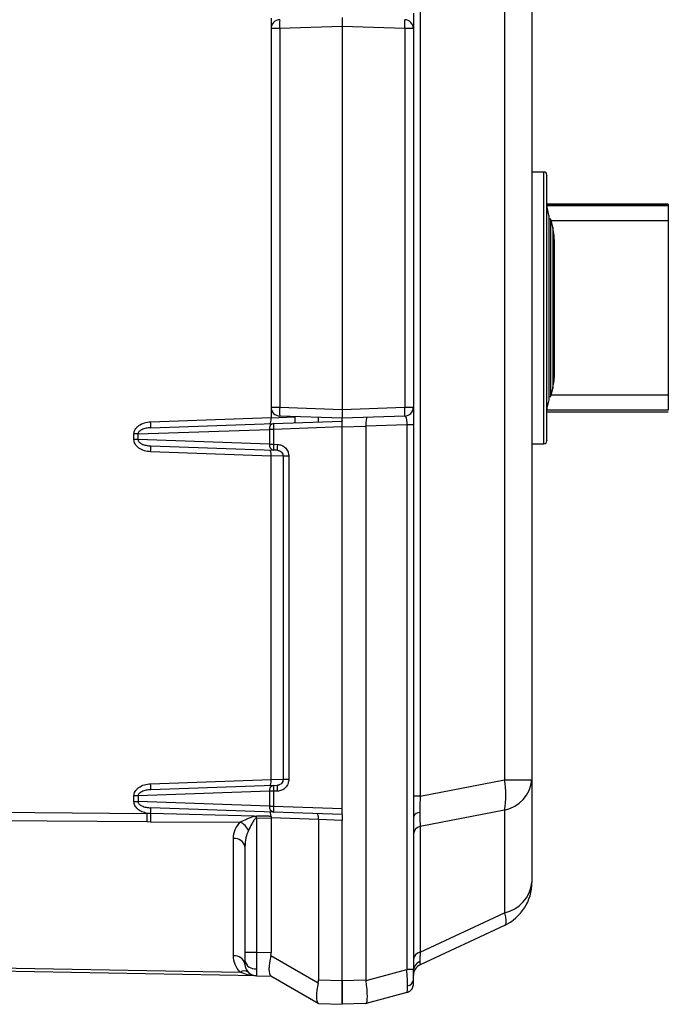
# Model space of a CAD drawing. Units: inches. Extents: x 0.1 to 16.9, y 0.1 to 10.9.
# Drawn here: x 14.9 to 15.1, y 6.8 to 7.1 of the extents above; entities that cross this region are included whole.
import ezdxf

# ---------------------------------------------------------------- set-up
doc = ezdxf.new("R2010")
doc.units = ezdxf.units.IN
doc.header["$MEASUREMENT"] = 0

msp = doc.modelspace()

# ---------------------------------------------------------------- linework, layer by layer
at = {"color": 7, "linetype": 'Continuous', "lineweight": 25}
for p, q in [((15.06184976330659, 7.523023666879602), (15.06184976330659, 6.836107669747374)), ((15.09150690692696, 7.517295363275677), (15.09150690692696, 6.841836129793937)), ((15.10112992820544, 7.517295363275677), (15.10112992820544, 6.841836129793937)), ((15.00946322536923, 7.10965528659085), (15.00946322536923, 7.105939773957213)), ((15.03446322812263, 7.109838637361655), (15.03446322812263, 7.106707281535345)), ((15.01248726154642, 7.105939773957213), (15.00946322536923, 7.105939773957213)), ((15.00946322536923, 7.105939773957213), (15.00946322536923, 6.972831494746525)), ((15.03446322812263, 7.106707281535345), (15.01248726154642, 7.105939773957213)), ((15.01248726154642, 7.105939773957213), (15.01248726154642, 6.972831494746525)), ((15.03446322812263, 7.106707281535345), (15.03446322812263, 6.972063987168393)), ((15.05643927292015, 7.105939773957213), (15.03446322812263, 7.106707281535345)), ((15.05946323087601, 7.105939773957213), (15.05643927292015, 7.105939773957213)), ((15.05643927292015, 7.105939773957213), (15.05643927292015, 6.972831494746525)), ((15.05946323087601, 7.105939773957213), (15.05946323087601, 6.972831494746525)), ((15.10532939613728, 7.055505483689549), (15.10112992820544, 7.055505483689549)), ((15.1490564429987, 7.044199061413416), (15.10637810935578, 7.044199061413416)), ((15.10638632259424, 7.044050128022795), (15.1490564429987, 7.044050128022795)), ((15.10638702658611, 7.043686555333929), (15.1490564429987, 7.043686555333929)), ((15.1490564429987, 7.044050128022795), (15.1490564429987, 7.044199061413416)), ((15.10716665846862, 6.975449718722801), (15.10716665846862, 7.039997325063344)), ((15.1077703706056, 7.038908171423118), (15.10716665846862, 7.038908171423118)), ((15.1077703706056, 6.976538559477753), (15.1077703706056, 7.038908171423118)), ((15.1079146107171, 7.038309621893167), (15.1077703706056, 7.038908171423118)), ((15.10843665979746, 7.036079375657162), (15.1079146107171, 7.038309621893167)), ((15.1490564429987, 7.038309621893167), (15.1079146107171, 7.038309621893167)), ((15.1079146107171, 6.977137109007701), (15.10843665979746, 6.979367355243706)), ((15.10716665846862, 6.976538559477753), (15.1077703706056, 6.976538559477753)), ((15.1077703706056, 6.976538559477753), (15.1079146107171, 6.977137109007701)), ((15.1079146107171, 6.977137109007701), (15.1490564429987, 6.977137109007701)), ((15.00946322536923, 6.972831494746525), (15.00946322536923, 6.969169172609538)), ((15.00946322536923, 6.972831494746525), (15.01248726154642, 6.972831494746525)), ((15.01248726154642, 6.972831494746525), (15.03446322812263, 6.972063987168393)), ((15.03446322812263, 6.972063987168393), (15.05643927292015, 6.972831494746525)), ((15.03446322812263, 6.972063987168393), (15.03446322812263, 6.968932631342083)), ((15.05643927292015, 6.972831494746525), (15.05946323087601, 6.972831494746525)), ((14.96710364359963, 6.967690163917394), (15.00946322536923, 6.969169172609538)), ((15.03446322812263, 6.968932631342083), (15.01248726154642, 6.969700138920214)), ((15.01779661176791, 6.969514597952488), (15.01779661176791, 6.967376965757709)), ((15.02612991994527, 6.967667949062912), (15.02612991994527, 6.969223614647285)), ((15.05643927292015, 6.969700138920214), (15.03446322812263, 6.968932631342083)), ((15.03446322812263, 6.967958932368115), (15.03446322812263, 6.968932631342083)), ((15.10638600970896, 6.971247669487453), (15.1490564429987, 6.971247669487453)), ((15.1490564429987, 6.97176017556694), (15.10638702658611, 6.97176017556694)), ((14.96269117901724, 6.963419592806952), (15.00888297962784, 6.965032516396543)), ((14.96713993829146, 6.965607912416186), (15.01028337589478, 6.967114455012478)), ((15.01028337589478, 6.965032516396543), (15.00888297962784, 6.965032516396543)), ((15.00888297962784, 6.965032516396543), (15.00888297962784, 6.959806080772775)), ((15.01028337589478, 6.967114455012478), (15.03446322812263, 6.967958932368115)), ((15.03446322812263, 6.96587699375218), (15.01028337589478, 6.965032516396543)), ((15.01028337589478, 6.965032516396543), (15.01028337589478, 6.959806080772775)), ((15.03446322812263, 6.968197038061941), (15.03446322812263, 6.967958932368115)), ((15.03446322812263, 6.96587699375218), (15.03446322812263, 6.967958932368115)), ((15.0427966145213, 6.966092258820975), (15.03446322812263, 6.965801275515773)), ((15.03446322812263, 6.831707720575962), (15.03446322812263, 6.96587699375218)), ((15.05714091814801, 6.966617593196712), (15.04279614519339, 6.96611666387238)), ((15.0427966145213, 6.966092258820975), (15.0427966145213, 6.771518293222696)), ((15.05714091814801, 6.966617593196712), (15.05714091814801, 6.775082838711429)), ((15.05946323087602, 6.966617593196712), (15.05714091814801, 6.966617593196712)), ((15.05946323087602, 6.966617593196712), (15.05946323087602, 6.775082838711429)), ((14.96269117901724, 6.963419592806952), (14.96125433161582, 6.963419592806952)), ((14.96125433161582, 6.961419004362365), (14.96125433161582, 6.963419592806952)), ((14.96269117901724, 6.961419004362365), (14.96269117901724, 6.963419592806952)), ((14.96269117901724, 6.961419004362365), (14.96125433161582, 6.961419004362365)), ((15.00888297962784, 6.959806080772775), (14.96269117901724, 6.961419004362365)), ((14.96713993829146, 6.959230684753131), (15.01028337589478, 6.957723829271566)), ((15.00888297962784, 6.959806080772775), (15.01028337589478, 6.959806080772775)), ((15.01028337589478, 6.959806080772775), (15.01165264007693, 6.959758209325789)), ((15.10112992820544, 6.95994124721132), (15.10532939613728, 6.95994124721132)), ((15.00946322536923, 6.95566942455978), (14.96710364359963, 6.957148433251922)), ((15.00946322536923, 6.841915289768362), (15.00946322536923, 6.95566942455978)), ((15.0136632408503, 6.955557724516814), (15.00946377291847, 6.955704467710514)), ((15.01165264007693, 6.957676270709855), (15.01028337589478, 6.957723829271566)), ((15.0136632408503, 6.955594019208646), (15.0136632408503, 6.841990382234221)), ((15.01567384162367, 6.955594019208646), (15.0136632408503, 6.955594019208646)), ((15.01567384162367, 6.955594019208646), (15.01567384162367, 6.841990382234221)), ((14.96710364359963, 6.840435968190945), (15.00946322536923, 6.841915289768362)), ((15.00946377291847, 6.841880246617628), (15.0136632408503, 6.842026989811328)), ((15.01567384162367, 6.841990382234221), (15.0136632408503, 6.841990382234221)), ((15.06184976330659, 6.836107669747374), (15.09150690692696, 6.841836129793937)), ((15.09150690692696, 6.841836129793937), (15.10112992820544, 6.841836129793937)), ((15.10112992820544, 6.841836129793937), (15.10112992820544, 6.805769844212523)), ((15.00888297962784, 6.837778633555368), (14.96269117901724, 6.83616555352314)), ((15.01028337589478, 6.839860572171303), (14.96713993829146, 6.838354029575012)), ((15.01028337589478, 6.837778633555368), (15.00888297962784, 6.837778633555368)), ((15.00888297962784, 6.837778633555368), (15.00888297962784, 6.832552041488961)), ((15.01028337589478, 6.839860572171303), (15.01165264007693, 6.839908443618287)), ((15.01165264007693, 6.837826505002353), (15.01028337589478, 6.837778633555368)), ((15.01028337589478, 6.837778633555368), (15.01028337589478, 6.832552041488961)), ((14.96269117901724, 6.83616555352314), (14.96125433161582, 6.83616555352314)), ((14.96125433161582, 6.83416512152119), (14.96125433161582, 6.83616555352314)), ((14.96125433161582, 6.83416512152119), (14.96269117901724, 6.83416512152119)), ((14.96269117901724, 6.83616555352314), (14.96269117901724, 6.83416512152119)), ((15.00888297962784, 6.832552041488961), (14.96269117901724, 6.83416512152119)), ((15.06184976330659, 6.836107669747374), (15.05946323087602, 6.836107669747374)), ((14.64278992165497, 6.832375417751556), (14.96580211907939, 6.830040042063349)), ((14.967105208026, 6.829940700988724), (14.96580211907939, 6.830040042063349)), ((15.01028337589478, 6.83046994643039), (14.96713993829146, 6.831976645469318)), ((15.00888297962784, 6.832552041488961), (15.01028337589478, 6.832552041488961)), ((15.01028337589478, 6.832552041488961), (15.03446322812263, 6.831707720575962)), ((15.03446322812263, 6.82962562551739), (15.01028337589478, 6.83046994643039)), ((15.03446322812263, 6.82962562551739), (15.03446322812263, 6.831707720575962)), ((15.09150690692696, 6.831155008738714), (15.06184976330659, 6.825426705134789)), ((15.09150690692696, 6.831155008738714), (15.09150690692696, 6.795088879599938)), ((14.64278992165497, 6.829453069288553), (14.96580211907939, 6.827117693600345)), ((14.96580211907939, 6.827117693600345), (14.96710841510006, 6.827109715025848)), ((15.00350463820334, 6.829051481038846), (14.967105208026, 6.829940700988724)), ((14.96710841510006, 6.827109715025848), (14.99862237638142, 6.826979867636967)), ((15.00350463820334, 6.829051481038846), (15.00435138397722, 6.829083082451561)), ((15.00946322536923, 6.828183537287628), (15.00432447584362, 6.828392544650935)), ((15.00432447584362, 6.828392544650935), (15.00432447584362, 6.78123416320636)), ((15.009478634969, 6.828449959098789), (15.00946322536923, 6.828183537287628)), ((15.00946322536923, 6.828183537287628), (15.00946322536923, 6.78114452157524)), ((15.02613038927318, 6.827868461816296), (15.009478634969, 6.828449959098789)), ((15.03446322812263, 6.827543530458819), (15.02612991994527, 6.827834513764022)), ((15.02612991994527, 6.827834513764022), (15.02612991994527, 6.771518293222696)), ((15.03446322812263, 6.82962562551739), (15.03446322812263, 6.827543530458819)), ((15.03446322812263, 6.771227153474856), (15.03446322812263, 6.827543530458819)), ((15.06184976330659, 6.825426705134789), (15.06184976330659, 6.781259506913587)), ((14.99620205234122, 6.779957121958849), (14.99620205234122, 6.82119508824101)), ((15.00026322498176, 6.818272896220643), (15.00026322498176, 6.78123416320636)), ((15.06184976330659, 6.781259506913587), (15.09150690692696, 6.795088879599938)), ((15.09150690692696, 6.790664681819758), (15.06184976330659, 6.776835309133408)), ((14.64278992165497, 6.780423164575085), (14.99852287886416, 6.774213799861751)), ((15.00432447584362, 6.772902184791419), (14.64278992165497, 6.779212767891023)), ((15.00026322498176, 6.78123416320636), (15.00432447584362, 6.78123416320636)), ((15.00432447584362, 6.78123416320636), (15.00946322536923, 6.78114452157524)), ((15.00934487651419, 6.780097763889696), (15.02600859868011, 6.770476854586818)), ((15.042815935187, 6.771244518607586), (15.05714091814801, 6.775082838711429)), ((15.05946323087602, 6.775082838711429), (15.05714091814801, 6.775082838711429)), ((15.00432447584362, 6.772902184791419), (15.00946322536923, 6.772812543160299)), ((15.00934487651419, 6.772880752150122), (15.02600859868011, 6.763259999289879)), ((15.02612991994527, 6.771518293222696), (15.03446322812263, 6.771227153474856)), ((15.03446322812263, 6.771227153474856), (15.0427966145213, 6.771518293222696)), ((15.03446322812263, 6.762898929683208), (15.03446322812263, 6.771227153474856)), ((15.03446322812263, 6.771227153474856), (15.03446322812263, 6.762898929683208)), ((15.042815935187, 6.771244518607586), (15.0427966145213, 6.771518293222696)), ((15.05924906090568, 6.768960143219108), (15.0593059278043, 6.76907982183657)), ((15.05714091814801, 6.767033552141919), (15.042815935187, 6.763195232038076)), ((15.05714091814801, 6.767033552141919), (15.05744879725804, 6.767133362544456)), ((15.02612991994527, 6.763189912988411), (15.03446322812263, 6.762898929683208)), ((15.0427966145213, 6.763189912988411), (15.03446322812263, 6.762898929683208)), ((15.0427966145213, 6.763189912988411), (15.042815935187, 6.763195232038076))]:
    msp.add_line(p, q, dxfattribs=at)
at = {"color": 8, "linetype": 'Continuous', "lineweight": 25}
for p, q in [((15.10532939613728, 6.95994124721132), (15.10532939613728, 7.055505483689549)), ((15.00946377291847, 6.969134129458804), (15.01779661176791, 6.969425112764006))]:
    msp.add_line(p, q, dxfattribs=at)
at = {"color": 7, "linetype": 'Continuous', "lineweight": 25, "flags": 128}
msp.add_lwpolyline([(15.09150690692696, 6.795088879599938), (15.09170965658478, 6.794180104320409), (15.09185561756529, 6.79336206577046), (15.09194361654872, 6.792641334540853), (15.09197302776451, 6.792023542566528), (15.09194361654872, 6.791513383126601), (15.09185561756529, 6.791114923729637), (15.09170965658478, 6.790831293228383), (15.09150690692696, 6.790664681819758)], dxfattribs=at)
at = {"color": 7, "linetype": 'Continuous', "lineweight": 25}
for centre, radius, start, end in [((15.01259658619746, 7.105939803561597), 0.003133333333340123, 91.99999999992912, 179.9999999998243), ((15.03493464904508, 7.107505451870368), 0.02250192331430269, 176.0101509162693, 183.9898490837292), ((15.0563299195308, 7.105939803561597), 0.00313333333333587, 5.882787593575975e-10, 87.99999999997065), ((15.03399188542119, 7.107505451870368), 0.02250192331460039, 356.0101509163252, 3.989849083677794), ((15.10532939459642, 7.054455673030104), 0.001049868766404671, 0, 90), ((15.01259658619746, 6.972831453217056), 0.003133333333330768, 179.9999999998973, 268.0000000000319), ((15.03493464904507, 6.971265816833369), 0.02250192331429028, 176.0101509162672, 183.9898490837292), ((15.0563299195308, 6.972831453217062), 0.00313333333334196, 271.9999999999612, 359.9999999997829), ((15.03399188542121, 6.971265816833369), 0.02250192331458267, 356.0101509163244, 3.989849083680942), ((14.93726773912984, 6.966128667015711), 0.02987673790935336, 359.0012781247142, 2.995908185250286), ((15.01070235128466, 6.96532068424717), 0.001842051556226607, 103.1470133112715, 189.0002362172878), ((15.0252289808069, 6.966073485704509), 0.01498181308417633, 176.0157530467582, 183.9842469532325), ((14.93726773912981, 6.958709930153606), 0.02987673790938709, 357.0040918147556, 0.9987218752888302), ((15.01070290844379, 6.959518018072821), 0.001842585415723079, 171.0057035228274, 256.8390723625108), ((15.02523791879371, 6.95876495502217), 0.01499074034676947, 176.0175301847332, 183.9824698152676), ((15.02656471739935, 6.958717240017822), 0.01494836670576942, 176.0068240066434, 183.9931759933575), ((15.10532939459642, 6.960991106100969), 0.001049868766404671, 270.0000000000008, 0), ((14.93728184678695, 6.838874795468158), 0.02986263259337721, 359.0007846688607, 2.99670172854107), ((15.0613841763948, 6.836495569266325), 0.0305924906057349, 349.9463082542268, 10.05369174577569), ((15.08887252491414, 6.843203852325524), 0.01233347478891776, 282.3331761239529, 353.6330804198982), ((15.01070270942069, 6.838066560509192), 0.00184236762068221, 103.1561550808935, 188.9910944476559), ((15.02523346593192, 6.838819602863335), 0.01498628737275191, 176.0169444991172, 183.9830555008803), ((15.02656769767734, 6.838867474310319), 0.01495133975012893, 176.0076193295241, 183.9923806704733), ((15.14277945961617, 6.828578867831848), 0.1769833723647647, 179.5269608292644, 180.4730391707367), ((14.93821327389814, 6.831451824023235), 0.02893142496445323, 357.0060103290647, 1.039413140335224), ((15.01070280892577, 6.832264046658497), 0.001842476511647115, 171.0073043016705, 256.8414586705189), ((15.02523569236282, 6.831510993959675), 0.01498851385957112, 176.0172373854275, 183.9827626145699), ((15.06165732711112, 6.827892999375461), 0.002409683307764073, 88.17299674076028, 155.5791160682718), ((15.13531858958816, 6.828715766221863), 0.1682178415084431, 179.5827778316823, 180.5470368210667), ((14.99544797615157, 6.821030914752098), 0.006742911629680969, 26.67187419302176, 61.9153269142004), ((14.78227079039906, 6.837391086772229), 0.2222359398923147, 357.6794056225617, 357.8575718734351), ((15.06250314370385, 6.822438513004065), 0.003058790308870858, 102.3338422635621, 173.6311883133565), ((14.99666801236698, 6.817559522703962), 0.003665304287475489, 11.22303582440719, 97.30361797907852), ((15.08446325286413, 6.805769778112187), 0.0166666666666675, 295.0000000000082, 3.187772711311472e-11), ((15.08887266040373, 6.807137621151324), 0.01233334616871171, 282.3326624675425, 353.6327594239985), ((14.99666792572084, 6.776321436003669), 0.003665412714898906, 11.22461853469514, 97.30203526882694), ((15.0038496696779, 6.778971185994048), 0.003655362085293933, 191.1434982420942, 276.991299308308), ((15.06250314370385, 6.778271314782863), 0.003058790308871237, 102.3338422635946, 173.6311883133437), ((14.99993691366427, 6.772102135181257), 0.002541381934844047, 54.19656113001056, 123.8074659256737), ((15.00439658619747, 6.777034874573134), 0.004133333333335543, 179.9999999998899, 269.0000000000145), ((15.06326419026043, 6.774442764750148), 0.003801624169637071, 113.7326545693987, 178.9284805744485), ((15.06359658619746, 6.773089230930943), 0.00413333333333199, 115.0000000000039, 179.9999999999337), ((15.05708211205642, 6.771812909126011), 0.002400130977425172, 278.5801171428161, 352.783560695891), ((15.0563299195308, 6.770060079237943), 0.003133333333334412, 333.392191681945, 359.9999999995782), ((14.95907814554964, 6.647261543808706), 0.1339228405846753, 59.95535395688734, 60.01529696550397)]:
    msp.add_arc(centre, radius, start, end, dxfattribs=at)
for centre, major_axis, ratio, start_param, end_param in [((15.00888818910979, 6.96915046403385), (-7.270728479547019e-05, 0.002082064222957314), 0.2758849847102585, 3.141592653593094, 4.694938346357606), ((15.01318475408002, 6.969300503388784), (0.003719968668947971, 0.0001909926480676561), 0.5591387685007361, 3.112892930151421, 3.129734483944171), ((15.04326271871946, 6.966104650032008), (-0.0001093517563326429, 0.003131424591327204), 0.1486782129892089, 0, 1.561763549550589), ((15.02934224788433, 6.965618536478761), (0.01345383351684859, 0.0005007954087776768), 0.2327232826771592, 6.27452280692417, 6.282337608995713), ((15.00888818910979, 6.955688087603556), (7.270728479724654e-05, 0.002082064222957314), 0.2758849847093832, 4.729839614416706, 6.283185307179586), ((15.01318475408002, 6.955538048248625), (0.00371996866894797, -0.0001909926480667678), 0.5591387685009566, 3.153450823232103, 3.170292377023037), ((15.00888818910979, 6.841896502508438), (-7.270728479547019e-05, 0.002082064222957314), 0.2758849847102436, 3.141592653593041, 4.694938346357132), ((15.01318475408002, 6.842046541863369), (0.00371996866894797, 0.0001909926480667678), 0.559138768500981, 3.112892930155693, 3.129734483943674), ((15.0088881891098, 6.828434126078151), (7.270728479547019e-05, 0.002082064222956426), 0.2758849847103612, 4.983934060547199, 6.283185307179586), ((15.0255380953315, 6.827852698540903), (7.270728479724654e-05, 0.002082064222957314), 0.2839258226359639, 4.729839614416598, 6.283185307179586), ((15.02997300553267, 6.827697828064057), (0.00384165707412798, -0.0001935328125552971), 0.5414585322534949, 3.152630522142236, 3.168863180997846), ((15.01176350788148, 6.781106924254607), (0.002295678059670792, 0.008277947656785578), 0.2442903221818539, 1.760382664776757, 3.078498736427931), ((14.99457724800061, 6.781406911536699), (0.01488446916138919, -0.0003820639689262606), 0.5596419822178178, 6.171361729214734, 6.297549563539999), ((15.01075757552333, 6.772065195085888), (0.01536662829651014, -0.0007741312502229646), 0.541458532253531, 6.184724694603697, 6.310455834589304), ((15.04155687204321, 6.771485089232034), (-0.001239546323612118, 0.00829399811592513), 0.1444356710729775, 3.158047534350247, 4.661806362937948), ((15.02849721632799, 6.77144571317848), (0.002362620464566589, 0.008239436733440186), 0.2524727146119587, 1.76061101194528, 3.078727083598191)]:
    msp.add_ellipse(centre, major_axis=major_axis, ratio=ratio, start_param=start_param, end_param=end_param, dxfattribs=at)
for points, knots in [([(15.05946323087602, 7.111371462320998), (15.05946323087601, 7.110660658816202), (15.05946323087601, 7.109184384069883), (15.05946323087602, 7.107380122359661), (15.05946323087601, 7.106162904538952), (15.05946323087602, 7.106012752432376), (15.05946323087602, 7.105939773957213)], [0, 0, 0, 0, 0.238144693070326, 0.4946050406037075, 0.7543627303515454, 1, 1, 1, 1]), ([(15.10637928267556, 6.961233776279914), (15.10637928267556, 6.961175353165154), (15.10637928267556, 6.960978725523836), (15.10637928267556, 6.962397262543566), (15.10637928267556, 6.964503152142948), (15.10637928267556, 6.967171576469799), (15.10637928267556, 6.97134881308666), (15.10637928267556, 6.977516516967533), (15.10637928267556, 6.984711784646169), (15.10637928267556, 6.992993241165126), (15.10637928267556, 7.002198230425533), (15.10637928267556, 7.011824326652759), (15.10637928267556, 7.019731163568576), (15.10637928267556, 7.025723009293531), (15.10637928267556, 7.031293348212048), (15.10637928267556, 7.037505871283549), (15.10637928267556, 7.043718849442478), (15.10637928267556, 7.048729244220734), (15.10637928267556, 7.052343137721794), (15.10637928267556, 7.054328236831139), (15.10637928267556, 7.054244143178247), (15.10637928267556, 7.054212954620955)], [0, 0, 0, 0, 0.02775999687128341, 0.09342847826994921, 0.1256173414764314, 0.1578151769966829, 0.2195533146394989, 0.2778007003126484, 0.3360504495137316, 0.3977871665168907, 0.4620907142309783, 0.5277597324564811, 0.5934296697334256, 0.6256180141942291, 0.657816095954412, 0.71955354435083, 0.7778008506177797, 0.8360498900475354, 0.8977868086196965, 0.9620912891069533, 1, 1, 1, 1]), ([(15.10638702658611, 7.043686555333929), (15.10638694151079, 7.043724892003317), (15.10638677135942, 7.043801565674173), (15.10638659734958, 7.043932092436462), (15.10638643203984, 7.044003109915081), (15.10638632259424, 7.044050128022795)], [0, 0, 0, 0, 0.2525785231084831, 0.5051592341368061, 1, 1, 1, 1]), ([(15.10716665846862, 7.039997325063344), (15.10703931898792, 7.040508474605629), (15.10678446858485, 7.041531461868998), (15.10652398332642, 7.042755280082647), (15.10640153864046, 7.043449623852054), (15.10639071801223, 7.043626287156763), (15.10638702658611, 7.043686555333929)], [0, 0, 0, 0, 0.2876278751342612, 0.5756429938994873, 0.8552318305841751, 1, 1, 1, 1]), ([(15.1490564429987, 7.044050128022795), (15.1490564429987, 7.044027562168385), (15.1490564429987, 7.04398242995547), (15.1490564429987, 7.043870606844849), (15.1490564429987, 7.043760161341756), (15.1490564429987, 7.043686555333929)], [0, 0, 0, 0, 0.2501196902182607, 0.5002449678402918, 1, 1, 1, 1]), ([(15.1490564429987, 7.043686555333929), (15.1490564429987, 7.04354734297457), (15.1490564429987, 7.043268908981796), (15.1490564429987, 7.042236759806584), (15.1490564429987, 7.04088496511457), (15.1490564429987, 7.03950216712546), (15.1490564429987, 7.038642562837641), (15.1490564429987, 7.038309621893167)], [0, 0, 0, 0, 0.2154494148870642, 0.4309131825924603, 0.6464873875092569, 0.8630779013622931, 1, 1, 1, 1]), ([(15.1490564429987, 7.038309621893167), (15.1490564429987, 7.031235252971088), (15.1490564429987, 7.017570195857427), (15.1490564429987, 6.997037478173423), (15.1490564429987, 6.983793035665175), (15.1490564429987, 6.977137109007701)], [0, 0, 0, 0, 0.348093630055834, 0.6723877971317598, 1, 1, 1, 1]), ([(15.10843665979746, 7.036079375657162), (15.10843665979746, 7.0348554884455), (15.10843665979746, 7.03234596863142), (15.10843665979746, 7.025437152758466), (15.10843665979746, 7.016966204904556), (15.10843665979746, 7.007723421598653), (15.10843665979746, 6.998480618310902), (15.10843665979746, 6.990009578432162), (15.10843665979746, 6.983100762201053), (15.10843665979746, 6.980591242432946), (15.10843665979746, 6.979367355243706)], [0, 0, 0, 0, 0.1219246901968798, 0.2500005090007955, 0.3780737420795376, 0.4999979162017886, 0.6219262579204624, 0.7499994909992046, 0.8780753098031203, 1, 1, 1, 1]), ([(15.10907299022429, 7.03016052492112), (15.10905348289325, 7.031119762664192), (15.10901293814758, 7.033113477245417), (15.10863352535943, 7.03506617907004), (15.10843665979746, 7.036079375657162)], [0, 0, 0, 0, 0.4811309262134643, 1, 1, 1, 1]), ([(15.10908245500384, 6.985302788899292), (15.10908245500384, 6.985965652511779), (15.10908245500384, 6.987614471270282), (15.10908245500384, 6.992574299586376), (15.10908245500384, 6.999872663768243), (15.10908245500384, 7.008559783570085), (15.10908245500384, 7.016995947212728), (15.10908245500384, 7.02372513735421), (15.10908245500384, 7.028120382629226), (15.10908245500384, 7.02958875800687), (15.10908245500384, 7.030161150691669)], [0, 0, 0, 0, 0.08772153569623485, 0.2182001106350093, 0.3629974270138179, 0.514798290011381, 0.6639315479788536, 0.8016375629440773, 0.9226756252943331, 1, 1, 1, 1]), ([(15.10843665979746, 6.979367355243706), (15.10870023327165, 6.98074998983043), (15.10907445046542, 6.982713031204865), (15.10904899374738, 6.984712055909332), (15.10904146703289, 6.985303101784567)], [0, 0, 0, 0, 0.7043328809727234, 1, 1, 1, 1]), ([(15.10638702658611, 6.97176017556694), (15.10639952599202, 6.971895399687442), (15.10642451856718, 6.972165780457251), (15.10661977747441, 6.973156071710298), (15.10687769716842, 6.974301973910852), (15.10708364674668, 6.975119998884475), (15.10716665846862, 6.975449718722801)], [0, 0, 0, 0, 0.270627881265684, 0.5411207305050341, 0.8150403674374486, 1, 1, 1, 1]), ([(15.1490564429987, 6.977137109007701), (15.1490564429987, 6.976600801475517), (15.1490564429987, 6.975528103729393), (15.1490564429987, 6.973996964513085), (15.1490564429987, 6.972758250768336), (15.1490564429987, 6.972022043340321), (15.1490564429987, 6.971831381997853), (15.1490564429987, 6.97176017556694)], [0, 0, 0, 0, 0.2186437007070569, 0.4373211093961294, 0.6549532521483676, 0.8711351389095993, 1, 1, 1, 1]), ([(15.05946323087602, 6.972831494746525), (15.05946323087601, 6.972748888408032), (15.05946323087601, 6.972621760351985), (15.05946323087602, 6.971850005791431), (15.05946323087601, 6.971049268452587), (15.05946323087602, 6.97006194634587), (15.05946323087601, 6.968614548086736), (15.05946323087601, 6.967401888483504), (15.05946323087602, 6.966617593196712)], [0, 0, 0, 0, 0.2436555810427064, 0.3749767987366951, 0.5055203476386687, 0.635025422967688, 0.7639503783236933, 0.9999999999999999, 0.9999999999999999, 0.9999999999999999, 0.9999999999999999]), ([(15.05643927292015, 6.969700138920214), (15.05653827841643, 6.969662360034867), (15.05674021667134, 6.969585303684812), (15.05695039573446, 6.969001051657478), (15.05706674489986, 6.968350189131864), (15.05712230700527, 6.967802689045651), (15.05715089536507, 6.967217928326615), (15.05714421933799, 6.966816227775943), (15.05714091814801, 6.966617593196712)], [0, 0, 0, 0, 0.2544841011602298, 0.5190628522548593, 0.6454297790080757, 0.7669371571663833, 0.8847541044119699, 1, 1, 1, 1]), ([(15.10638600970896, 6.971247982372727), (15.1063860097086, 6.971247877817454), (15.10638600945986, 6.971176539842443), (15.10638651839594, 6.971468571710429), (15.10638702658611, 6.97176017556694)], [0, 0, 0, 0, 0.001465632766587381, 1, 1, 1, 1]), ([(14.96125433161582, 6.963419592806952), (14.96127467620665, 6.963679929973933), (14.96131615164355, 6.964210665530733), (14.96165658718521, 6.964992229053298), (14.96219813901953, 6.965736826655689), (14.96324546310494, 6.966645949937984), (14.96490678012154, 6.967454823350341), (14.96637209359888, 6.967611796101771), (14.96710364359963, 6.967690163917394)], [0, 0, 0, 0, 0.09830178888278715, 0.2004026365589908, 0.3178203144564176, 0.4445588594534904, 0.7226989493618617, 1, 1, 1, 1]), ([(14.96713993829146, 6.965607912416186), (14.96659129260567, 6.9655628201102), (14.96551838022402, 6.965474639168179), (14.96426324442728, 6.965072458801563), (14.96344424665882, 6.964600772587024), (14.963025436184, 6.964228005999233), (14.96275144618258, 6.963835023645756), (14.9627102663372, 6.963551164638754), (14.96269117901724, 6.963419592806952)], [0, 0, 0, 0, 0.3147693768766969, 0.6155520230326346, 0.7433194246389301, 0.8464932228748364, 0.928847887992559, 1, 1, 1, 1]), ([(14.96710364359963, 6.957148433251922), (14.96637209758183, 6.957226804684836), (14.96490679208244, 6.957383784681787), (14.96324583351224, 6.958192415116729), (14.96219851388593, 6.959101500427406), (14.96165693599663, 6.959845820498421), (14.96131596644611, 6.960627662848631), (14.96127462574301, 6.961158444136003), (14.96125433161582, 6.961419004362365)], [0, 0, 0, 0, 0.2773001157854542, 0.5554392680125257, 0.6820100501331282, 0.7995928283746763, 0.9016202355930452, 1, 1, 1, 1]), ([(14.96269117901724, 6.961419004362365), (14.9627102835182, 6.961287445548281), (14.96275151302713, 6.961003527883512), (14.96302522451152, 6.960610316148445), (14.96344440051829, 6.960237865108589), (14.96426298488936, 6.959765587496538), (14.96551849532958, 6.959364147170106), (14.96659132152817, 6.959275841888438), (14.96713993829146, 6.959230684753131)], [0, 0, 0, 0, 0.07115050619163214, 0.153550225469855, 0.2566729923501245, 0.3844788651919491, 0.685237727081672, 1, 1, 1, 1]), ([(15.01165264007693, 6.959758209325789), (15.01216370290733, 6.959684837305352), (15.01322584118683, 6.959532348752254), (15.01457692297429, 6.958558793153454), (15.01550298280812, 6.957174481504344), (15.01561834342015, 6.956107383519747), (15.01567384162367, 6.955594019208646)], [0, 0, 0, 0, 0.2406239902724046, 0.5000871435602314, 0.7594996683892549, 1, 1, 1, 1]), ([(15.01165264007693, 6.957676270709855), (15.01181449849238, 6.957659633854768), (15.01211895691937, 6.957628339647945), (15.01261778028497, 6.957428008097925), (15.01313907103276, 6.957041744310356), (15.01357652754267, 6.956386806165008), (15.01363484039767, 6.955853673799368), (15.0136632408503, 6.955594019208646)], [0, 0, 0, 0, 0.1527435836130162, 0.2873132735724136, 0.5011217559664605, 0.7570283955304089, 1, 1, 1, 1]), ([(14.96125433161582, 6.83616555352314), (14.96127467039179, 6.836425943859643), (14.96131612976809, 6.836956733960507), (14.96165658678853, 6.837738347774012), (14.96219814224867, 6.838482937084531), (14.96324540798707, 6.839392077789106), (14.96490687075448, 6.84020054270093), (14.96637210851125, 6.840357570459918), (14.96710364359963, 6.840435968190945)], [0, 0, 0, 0, 0.09832114964442734, 0.2004217730881327, 0.3178391931144463, 0.4445774597700439, 0.7226995583666717, 1, 1, 1, 1]), ([(15.01567384162367, 6.841990382234221), (15.01561832718867, 6.841477126710342), (15.01550292079843, 6.840410143550266), (15.01457692381734, 6.839025921490998), (15.01322584099381, 6.838052365503465), (15.01216370284462, 6.837899876999263), (15.01165264007693, 6.837826505002353)], [0, 0, 0, 0, 0.2404636134250495, 0.4998886796120943, 0.7593643767055871, 0.9999999999999999, 0.9999999999999999, 0.9999999999999999, 0.9999999999999999]), ([(15.0136632408503, 6.841990382234221), (15.01363486151701, 6.841730831638362), (15.01357657805231, 6.841197785007611), (15.01313906013928, 6.840542991397505), (15.01261778353348, 6.84015670435108), (15.01211895616168, 6.839956375118495), (15.01181449822939, 6.839925080625506), (15.01165264007693, 6.839908443618287)], [0, 0, 0, 0, 0.2428919515535567, 0.4988342869467938, 0.7126615240604187, 0.8472430181202456, 1, 1, 1, 1]), ([(14.96713993829146, 6.838354029575012), (14.96659130215418, 6.838308921099334), (14.96551840844526, 6.838220708536427), (14.96426313950231, 6.83781870650427), (14.96344434247269, 6.837346694673261), (14.96302539320211, 6.836974127467948), (14.96275141783978, 6.836581092584185), (14.96271026005914, 6.83629717824453), (14.96269117901724, 6.83616555352314)], [0, 0, 0, 0, 0.3147621700018751, 0.6155379295194081, 0.743316267759772, 0.8464692781397491, 0.928822057687254, 1, 1, 1, 1]), ([(14.96580211907939, 6.830040042063349), (14.96520075309975, 6.830195113798646), (14.96401693684443, 6.830500379555607), (14.96251520410919, 6.83145805796845), (14.96164807332015, 6.832546064878472), (14.96130069955324, 6.833481851617407), (14.96126964681247, 6.83393943943305), (14.96125433161582, 6.83416512152119)], [0, 0, 0, 0, 0.2806374518594278, 0.5524475753708677, 0.7927674297483086, 0.897792997133674, 1, 1, 1, 1]), ([(14.96269117901724, 6.83416512152119), (14.96271026840057, 6.834033502940954), (14.96275145046411, 6.833749558476158), (14.96302528528779, 6.833356425328108), (14.96344438908484, 6.832983972436941), (14.96426301212425, 6.83251172326912), (14.96551846118795, 6.832110051922049), (14.96659131498719, 6.832021783256803), (14.96713993829146, 6.831976645469318)], [0, 0, 0, 0, 0.07117707599403339, 0.1535523078321121, 0.2566737858706412, 0.3844780613780597, 0.6852416610214594, 1, 1, 1, 1]), ([(15.06184976330659, 6.836107669747374), (15.06181622194557, 6.83510097604615), (15.06174988156407, 6.833109868882659), (15.06173935606013, 6.831230585117908), (15.0617341521977, 6.830301457710119)], [0, 0, 0, 0, 0.5055949371690993, 1, 1, 1, 1]), ([(15.0617341521977, 6.830301457710119), (15.06173935674767, 6.829412642654651), (15.06174988403757, 6.827614828473947), (15.06181622195818, 6.826161518354762), (15.06184976330659, 6.825426705134789)], [0, 0, 0, 0, 0.49438649722928, 1, 1, 1, 1]), ([(14.99620205234122, 6.82119508824101), (14.99629837482435, 6.822269770013064), (14.99648374610072, 6.824337980105883), (14.99792839490277, 6.826122580132993), (14.99862237638142, 6.826979867636967)], [0, 0, 0, 0, 0.5196192474780155, 1, 1, 1, 1]), ([(14.99862237638142, 6.826979867636967), (14.99934961284295, 6.827339380786793), (15.00088692149731, 6.828099357363634), (15.00260127413491, 6.828722906783693), (15.00350463820334, 6.829051481038846)], [0, 0, 0, 0, 0.473058197820721, 1, 1, 1, 1]), ([(15.00432447584362, 6.828392544650935), (15.00427072472479, 6.828389735850637), (15.00415472172194, 6.828383674036928), (15.00375614548376, 6.82814254791926), (15.00328817619747, 6.827403886523754), (15.00244647092642, 6.825962261305566), (15.00186227107182, 6.824818825827403), (15.00147338700186, 6.824057675616602)], [0, 0, 0, 0, 0.0292458551328981, 0.06311695626658546, 0.25027103275679, 0.500928235690951, 1, 1, 1, 1]), ([(15.00946103517231, 6.828973259720242), (15.00892613150441, 6.828984598261522), (15.00780706997853, 6.829008319402483), (15.00610385540566, 6.829045015149632), (15.00493554096539, 6.829070393354278), (15.00435138397722, 6.829083082451561)], [0, 0, 0, 0, 0.3140545596576015, 0.6570274160234775, 1, 1, 1, 1]), ([(15.00946103517231, 6.828973259720242), (15.00946663088859, 6.828940802956829), (15.00947782211383, 6.828875890632411), (15.0094872846849, 6.828777000759748), (15.00949132268419, 6.828677504340964), (15.00948998911467, 6.828568273475457), (15.00948271711498, 6.828492496562244), (15.009478634969, 6.828449959098789)], [0, 0, 0, 0, 0.1893533225289325, 0.3786996301861811, 0.5681755560080464, 0.7575948171280524, 1, 1, 1, 1]), ([(15.00147338700186, 6.824057675616602), (15.00112659142536, 6.823187365782575), (15.00038307709097, 6.821321460099776), (15.00030492485893, 6.819333576254988), (15.00026322498176, 6.818272896220643)], [0, 0, 0, 0, 0.4664275595753581, 1, 1, 1, 1]), ([(14.99852287886416, 6.774213799861751), (14.99785694059832, 6.775077672040264), (14.99647293758246, 6.77687303620795), (14.99629458653359, 6.778903600612054), (14.99620205234122, 6.779957121958849)], [0, 0, 0, 0, 0.4811682187159338, 1, 1, 1, 1]), ([(15.00026322498176, 6.78123416320636), (15.00026322498176, 6.780678120948414), (15.00026322498176, 6.779566004069512), (15.00026322498176, 6.778698493444502), (15.00026322498176, 6.778264725509556)], [0, 0, 0, 0, 0.4999854498157371, 1, 1, 1, 1]), ([(15.00026322498176, 6.778264725509556), (15.00026322498176, 6.777912116652988), (15.00026322498176, 6.777206865990423), (15.00026322498176, 6.777092243740853), (15.00026322498176, 6.777034929938483)], [0, 0, 0, 0, 0.4999766399159758, 0.9999999999999999, 0.9999999999999999, 0.9999999999999999, 0.9999999999999999]), ([(15.00432447584362, 6.78123416320636), (15.00431984931263, 6.780667597130341), (15.00431071701649, 6.779549253991727), (15.00429797412487, 6.777441598685151), (15.00429593425249, 6.776174629310381), (15.00429459529991, 6.775343002817102)], [0, 0, 0, 0, 0.2608029410589036, 0.514798170964514, 1, 1, 1, 1]), ([(15.06184976330659, 6.781259506913587), (15.06181622195481, 6.780570564103133), (15.0617498833755, 6.779207962871044), (15.06173935656365, 6.778348037909992), (15.0617341521977, 6.777922898347263)], [0, 0, 0, 0, 0.5056085333172289, 1, 1, 1, 1]), ([(15.0005476376962, 6.775528230899553), (15.00073289507275, 6.775154955317131), (15.00110656210389, 6.774402052618842), (15.0020541137269, 6.773570362054412), (15.00315400936603, 6.773038091400176), (15.00393890820535, 6.772973755775949), (15.00431774881022, 6.772942703434454)], [0, 0, 0, 0, 0.2545653005205157, 0.513462199719615, 0.7651668402105786, 1, 1, 1, 1]), ([(15.00429459529991, 6.775343002817102), (15.00429593394999, 6.77467584617082), (15.00429797328887, 6.773659480120354), (15.00431071768845, 6.773006369173787), (15.0043198493938, 6.772937218835671), (15.00432447584362, 6.772902184791419)], [0, 0, 0, 0, 0.4852156270823854, 0.7391917524461088, 1, 1, 1, 1]), ([(15.05744019291299, 6.769439639902144), (15.05742778327756, 6.770240271313417), (15.05740224797196, 6.771887730489609), (15.05722964144086, 6.773998077247315), (15.05714091814801, 6.775082838711429)], [0, 0, 0, 0, 0.4859795149060167, 0.9999999999999999, 0.9999999999999999, 0.9999999999999999, 0.9999999999999999]), ([(15.05946323087602, 6.771511409746659), (15.05946323087602, 6.772029145780706), (15.05946323087602, 6.773073764573721), (15.05946323087602, 6.77440924947869), (15.05946323087602, 6.775082838711429)], [0, 0, 0, 0, 0.4956219795270667, 1, 1, 1, 1]), ([(15.0617341521977, 6.777922898347263), (15.06173935614987, 6.777594981186437), (15.06174988188691, 6.776931721862032), (15.06181622194722, 6.77686768566539), (15.06184976330659, 6.776835309133408)], [0, 0, 0, 0, 0.494402639750561, 1, 1, 1, 1]), ([(15.00432447584362, 6.772902184791419), (15.00326409850473, 6.772963449377897), (15.00126876570988, 6.773078732149492), (14.9993989980948, 6.773851638306428), (14.99852287886416, 6.774213799861751)], [0, 0, 0, 0, 0.5314288130933021, 1, 1, 1, 1]), ([(15.05946323087602, 6.770060091401302), (15.05946323087602, 6.770124995871517), (15.05946323087602, 6.770253672463384), (15.05946323087601, 6.771094630784779), (15.05946323087602, 6.771511409746659)], [0, 0, 0, 0, 0.5043999788382161, 1, 1, 1, 1]), ([(15.05714091814801, 6.767033552141919), (15.05722964144239, 6.76716895446222), (15.05740224854535, 6.767432373470776), (15.05742778343597, 6.768783175499221), (15.05744019291299, 6.769439639902144)], [0, 0, 0, 0, 0.5140187909865762, 1, 1, 1, 1]), ([(15.05720842314597, 6.767089871491313), (15.05743269719749, 6.767165508003508), (15.0578931414746, 6.767320793017283), (15.0584978499534, 6.7677685888161), (15.0589818601733, 6.768319672714429), (15.05916588768052, 6.768760780002467), (15.05924906090568, 6.768960143219108)], [0, 0, 0, 0, 0.24857466542517, 0.5103344829729138, 0.7786903658141573, 1, 1, 1, 1])]:
    msp.add_open_spline(points, degree=3, knots=knots, dxfattribs=at)

doc.saveas('drawing.dxf')
